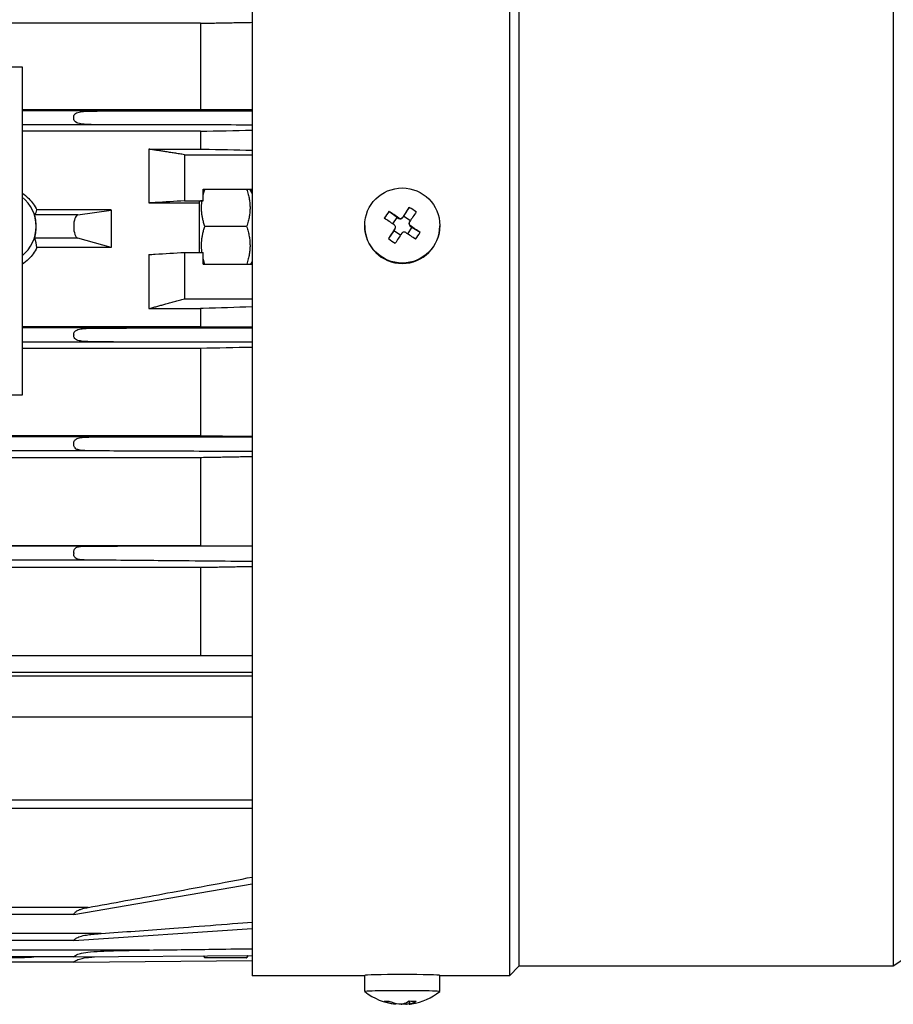
# Model space of a CAD drawing. Units: millimetres. Extents: x 141 to 1900, y 18 to 2476.
# Drawn here: x 806 to 899, y 957 to 1062 of the extents above; entities that cross this region are included whole.
import ezdxf

# ---------------------------------------------------------------- set-up
doc = ezdxf.new("R2010")
doc.units = ezdxf.units.MM
doc.header["$LTSCALE"] = 9.090909
doc.layers.add('Visible Edges(Hillmar_metric)', color=7, linetype='Continuous', lineweight=25)
doc.layers.add('Visible Tangent Edges(Hillmar_Metric)', color=7, linetype='Continuous', lineweight=25, true_color=0xc0c0c0)

msp = doc.modelspace()

# ---------------------------------------------------------------- linework, layer by layer
at = {"layer": 'Visible Edges(Hillmar_metric)'}
for p, q in [((858.491, 1116.232), (858.491, 960.232)), ((859.491, 1115.232), (859.491, 961.232)), ((899.385, 1115.232), (899.385, 961.232)), ((831.077, 1106.709), (831.077, 960.232)), ((825.577, 1061.705), (718.577, 1061.705)), ((825.577, 1061.705), (825.577, 1052.499)), ((736.577, 1057.072), (806.577, 1057.072)), ((806.577, 1057.072), (806.577, 1022.082)), ((825.577, 1052.499), (806.577, 1052.499)), ((825.577, 1050.21), (806.577, 1050.21)), ((825.577, 1050.21), (825.577, 1048.297)), ((820.077, 1048.297), (825.577, 1048.297)), ((820.077, 1048.297), (820.077, 1042.561)), ((823.877, 1047.704), (831.077, 1047.704)), ((823.877, 1047.704), (823.877, 1042.79)), ((825.877, 1042.79), (825.877, 1044.038)), ((825.877, 1044.038), (831.077, 1044.038)), ((830.503, 1044.012), (826.051, 1044.012)), ((831.077, 1043.583), (830.86, 1043.959)), ((830.898, 1043.892), (831.077, 1043.892)), ((823.877, 1042.79), (825.877, 1042.79)), ((825.877, 1042.78), (825.747, 1042.78)), ((825.877, 1042.79), (825.877, 1042.78)), ((816.077, 1041.812), (808.166, 1041.812)), ((812.513, 1041.28), (816.077, 1041.81)), ((816.077, 1041.81), (816.077, 1041.812)), ((816.077, 1041.81), (816.077, 1039.813)), ((820.077, 1042.561), (825.477, 1042.561)), ((825.477, 1037.292), (825.477, 1042.764)), ((847.238, 1041.169), (847.827, 1042.094)), ((846.534, 1041.029), (845.653, 1041.663)), ((846.068, 1040.333), (846.534, 1041.029)), ((846.534, 1041.029), (846.706, 1040.914)), ((847.122, 1040.997), (847.238, 1041.169)), ((847.238, 1041.169), (847.946, 1040.695)), ((816.077, 1039.813), (816.077, 1037.816)), ((830.503, 1040.069), (826.051, 1040.069)), ((843.077, 1040.156), (843.077, 1040.115)), ((846.185, 1039.595), (846.3, 1039.767)), ((846.35, 1039.933), (846.35, 1039.985)), ((848.109, 1039.976), (847.643, 1039.28)), ((847.803, 1040.341), (847.803, 1040.392)), ((847.937, 1040.091), (848.109, 1039.976)), ((848.109, 1039.976), (848.99, 1039.431)), ((851.077, 1040.156), (851.077, 1040.115)), ((816.077, 1037.816), (812.513, 1038.797)), ((846.185, 1039.595), (845.595, 1038.758)), ((846.893, 1039.121), (846.185, 1039.595)), ((816.077, 1037.813), (808.166, 1037.813)), ((816.077, 1037.813), (816.077, 1037.816)), ((820.077, 1037.062), (820.077, 1031.302)), ((823.877, 1037.292), (825.877, 1037.292)), ((823.877, 1037.292), (823.877, 1032.361)), ((825.877, 1036.041), (825.877, 1037.292)), ((825.877, 1036.041), (831.077, 1036.041)), ((831.077, 1036.333), (830.908, 1036.041)), ((823.877, 1032.361), (831.077, 1032.361)), ((820.077, 1031.302), (825.577, 1031.302)), ((825.577, 1031.302), (825.577, 1029.376)), ((825.577, 1029.376), (806.577, 1029.376)), ((825.577, 1027.066), (806.577, 1027.066)), ((825.577, 1027.066), (825.577, 1017.738)), ((806.577, 1022.082), (736.577, 1022.082)), ((806.577, 1022.072), (736.577, 1022.072)), ((806.577, 1022.072), (806.577, 1022.082)), ((825.577, 1017.738), (718.577, 1017.738)), ((812.077, 1016.905), (812.077, 1016.906)), ((812.077, 1016.854), (812.077, 1016.905)), ((825.577, 1015.417), (718.577, 1015.417)), ((825.577, 1015.417), (825.577, 1006.039)), ((825.577, 1006.039), (718.577, 1006.039)), ((812.077, 1005.278), (812.077, 1005.28)), ((812.077, 1005.278), (812.077, 1005.209)), ((825.577, 1003.705), (803.077, 1003.705)), ((825.577, 1003.705), (825.577, 994.322)), ((831.077, 994.322), (803.077, 994.322)), ((803.077, 992.173), (831.077, 992.173)), ((803.077, 987.804), (831.077, 987.804)), ((831.077, 978.048), (803.077, 978.048)), ((917.766, 973.753), (899.385, 961.232)), ((812.078, 966.752), (831.077, 970.026)), ((812.077, 966.752), (732.076, 966.752)), ((812.077, 966.752), (812.077, 966.757)), ((812.078, 963.977), (831.077, 965.243)), ((812.078, 963.977), (732.076, 963.977)), ((812.077, 963.98), (812.077, 963.977)), ((812.077, 962.222), (732.076, 962.222)), ((812.077, 962.222), (831.077, 962.394)), ((825.928, 962.347), (826.015, 962.196)), ((830.503, 962.135), (826.051, 962.135)), ((830.651, 962.39), (830.539, 962.196)), ((812.077, 961.663), (732.077, 961.663)), ((812.077, 961.663), (831.077, 961.835)), ((812.077, 961.663), (812.077, 961.663)), ((859.491, 961.232), (858.491, 960.232)), ((899.385, 961.232), (859.491, 961.232)), ((843.077, 960.232), (831.077, 960.232)), ((843.077, 958.532), (843.077, 960.255)), ((851.077, 958.532), (851.077, 960.255)), ((858.491, 960.232), (851.077, 960.232)), ((846.35, 957.301), (846.35, 957.195)), ((847.803, 957.521), (847.803, 957.204))]:
    msp.add_line(p, q, dxfattribs=at)
for start, end in [(232.04152, 263.54866), (279.05587, 307.95848)]:
    msp.add_arc((847.077, 963.654), 6.5, start, end, dxfattribs=at)
msp.add_ellipse((847.077, 1040.156), major_axis=(4, 0), ratio=0.9997087, dxfattribs=at)
for centre, major_axis, ratio, start_param, end_param in [((804.077, 1040.066), (4, 0), 0.9997087, 0, 0.8956648), ((804.077, 1042.965), (4.276, 0), 0.9210619, 5.8411897, 5.9860049), ((846.711, 1040.277), (3.605, 5.391), 0.0134182, 1.2360071, 1.436374), ((846.429, 1039.081), (5.258, -3.578), 0.5172287, 1.5172307, 1.6557197), ((812.551, 1040.036), (0.013, -1.246), 0.3808038, 3.1939685, 6.1743426), ((848.045, 1039.401), (3.473, 5.327), 0.5114749, 1.4782026, 1.6166916), ((846.832, 1039.667), (-5.39, 3.606), 0.0200622, 4.8401673, 5.0405342), ((847.321, 1040.398), (5.39, -3.606), 0.0200622, 1.6985746, 1.8989416), ((846.873, 1041.163), (0.249, -0.167), 0.9998888, 4.712389, 6.2831853), ((847.443, 1039.788), (-3.605, -5.391), 0.0134182, 4.3775997, 4.5779667), ((804.077, 1040.066), (4, 0), 0.9997087, 5.3875205, 6.2831853), ((847.077, 1040.115), (4, 0), 0.9997087, 3.1415927, 6.2831853), ((846.711, 1040.277), (3.605, 5.391), 0.0134182, 1.665088, 1.8654549), ((846.05, 1039.933), (0.3, 0), 0.9997087, 5.6936853, 6.2831853), ((848.103, 1040.341), (-0.249, 0.167), 0.9998888, 0.5895, 1.5707963), ((847.321, 1040.398), (5.39, -3.606), 0.0200622, 1.2694937, 1.4698607), ((804.077, 1035.676), (0, -7.297), 0.5860809, 1.8679768, 2.012792), ((847.724, 1041.016), (-5.312, 3.496), 0.48248, 1.486232, 1.624721), ((847.443, 1039.788), (-3.605, -5.391), 0.0134182, 4.8066806, 5.0070476), ((846.832, 1039.667), (-5.39, 3.606), 0.0200622, 4.4110864, 4.6114533), ((846.109, 1040.696), (-3.595, -5.246), 0.4882338, 1.5245421, 1.6630311), ((804.077, 962.254), (-4, 0), 0.0241358, 0.3415669, 2.8000258), ((847.077, 960.255), (-4, 0), 0.0241358, 3.1415927, 6.2831853), ((847.077, 958.532), (-4, 0), 0.0241358, 3.1106639, 6.3141141), ((848.045, 962.966), (-3.683, -5.184), 0.4692547, 0.2759301, 0.4144191), ((846.832, 963.645), (0.234, -6.481), 0.8309766, 5.925062, 6.1254289), ((847.321, 963.663), (0.234, -6.481), 0.8309766, 5.925062, 6.1254289), ((847.443, 963.648), (-0.105, -6.484), 0.5557835, 6.1641998, 6.1978653), ((846.711, 963.66), (-0.105, -6.484), 0.5557835, 0.143394, 0.3437609), ((846.832, 963.645), (0.234, -6.481), 0.8309766, 0.0709576, 0.1377421), ((846.429, 962.958), (4.655, -4.333), 0.707579, 5.5483015, 5.6867905), ((847.443, 963.648), (-0.105, -6.484), 0.5557835, 0.143394, 0.3437609), ((847.321, 963.663), (0.234, -6.481), 0.8309766, 0.0709576, 0.1015212)]:
    msp.add_ellipse(centre, major_axis=major_axis, ratio=ratio, start_param=start_param, end_param=end_param, dxfattribs=at)
for points, weights in [([(825.577, 1061.705), (828.288, 1061.755), (831.077, 1061.806)], [1.00731765388, 1.0043155921, 1.001137783]), ([(823.877, 1047.704), (821.843, 1048.021), (820.077, 1048.297)], [1.02146704906, 1.01619151147, 1.00612904436]), ([(826.051, 1044.012), (825.949, 1044.004), (825.877, 1043.996)], [2.16758263965, 2.21293316625, 2.24601700891]), ([(825.877, 1043.429), (825.949, 1043.711), (826.051, 1044.012)], [2.2459729711, 2.21288977711, 2.16754013972]), ([(830.86, 1043.959), (830.845, 1043.984), (830.503, 1044.012)], [2.40182927189, 2.39441042264, 2.22971050647]), ([(830.503, 1044.012), (831.17, 1042.041), (830.503, 1040.069)], [2.22971050646, 2.57464792224, 2.22971050647]), ([(825.747, 1042.78), (825.595, 1042.771), (825.477, 1042.764)], [1.00435831775, 1.00818305962, 1.00441144648]), ([(826.051, 1040.069), (825.565, 1041.506), (825.747, 1042.78)], [2.16754013971, 2.40215988183, 2.30845751554]), ([(825.745, 1037.292), (825.566, 1038.596), (826.051, 1040.069)], [2.30919308766, 2.40133710531, 2.16758263966]), ([(830.503, 1040.069), (831.166, 1038.052), (830.512, 1036.041)], [2.22971050646, 2.57271580449, 2.23355309701]), ([(826.042, 1036.041), (825.946, 1036.337), (825.877, 1036.615)], [2.17131816161, 2.21430339914, 2.24601700891]), ([(820.077, 1031.302), (821.843, 1031.796), (823.877, 1032.361)], [1.00612904436, 1.01619151147, 1.02146704906]), ([(825.577, 1017.738), (828.288, 1017.73), (831.077, 1017.723)], [1.00731775603, 1.00431569539, 1.0011378874]), ([(831.077, 1015.519), (828.285, 1015.467), (825.577, 1015.417)], [1.00136613943, 1.00519175143, 1.00883174273]), ([(831.077, 1003.805), (828.275, 1003.754), (825.577, 1003.705)], [1.01047910792, 1.01902765313, 1.02739743573]), ([(826.051, 962.135), (825.991, 962.243), (825.941, 962.347)], [2.16754013971, 2.19396137721, 2.21621893483]), ([(826.015, 962.196), (826.032, 962.166), (826.051, 962.135)], [2.18333128735, 2.17565110313, 2.16758263966]), ([(830.632, 962.39), (830.575, 962.266), (830.503, 962.135)], [2.28911867658, 2.26253894487, 2.22971050647]), ([(830.503, 962.135), (830.521, 962.166), (830.539, 962.196)], [2.22971050646, 2.23801023052, 2.24591054635])]:
    msp.add_rational_spline(points, weights, degree=2, dxfattribs=at)
for points, knots in [([(812.077, 1051.668), (812.078, 1051.731), (812.088, 1051.792), (812.125, 1051.91), (812.153, 1051.964), (812.233, 1052.066), (812.292, 1052.116), (812.54, 1052.242), (812.753, 1052.273), (813.19, 1052.323), (813.512, 1052.336), (814.307, 1052.357), (814.84, 1052.361), (816.517, 1052.372), (818.403, 1052.372), (819.661, 1052.372), (819.917, 1052.372), (820.171, 1052.372)], [-0.68683708, -0.68683708, -0.68683708, -0.68683708, -0.66560069, -0.66560069, -0.64311504, -0.64311504, -0.61706772, -0.61706772, -0.56578202, -0.56578202, -0.48479589, -0.48479589, -0.37756964, -0.37756964, -0.07621682, -0.07621682, -0.000001, -0.000001, -0.000001, -0.000001]), ([(820.171, 1052.372), (822.318, 1052.373), (824.72, 1052.373), (827.888, 1052.373), (829.626, 1052.374), (831.077, 1052.374)], [-0.25014744, -0.25014744, -0.25014744, -0.25014744, -0.11567464, -0.11567464, -0.05243099, -0.05243099, -0.05243099, -0.05243099]), ([(820.295, 1050.874), (820.118, 1050.874), (819.941, 1050.874), (818.722, 1050.875), (816.715, 1050.877), (814.956, 1050.891), (814.397, 1050.897), (813.574, 1050.922), (813.244, 1050.937), (812.793, 1050.992), (812.571, 1051.026), (812.309, 1051.161), (812.246, 1051.214), (812.159, 1051.325), (812.127, 1051.386), (812.088, 1051.513), (812.078, 1051.576), (812.077, 1051.64)], [-0.60919226, -0.60919226, -0.60919226, -0.60919226, -0.56196324, -0.56196324, -0.28286562, -0.28286562, -0.18441666, -0.18441666, -0.1114629, -0.1114629, -0.06489609, -0.06489609, -0.04090152, -0.04090152, -0.01926402, -0.01926402, 0, 0, 0, 0]), ([(831.077, 1050.865), (829.644, 1050.866), (827.935, 1050.868), (824.802, 1050.87), (822.422, 1050.872), (820.295, 1050.874)], [-0.93682433, -0.93682433, -0.93682433, -0.93682433, -0.63815167, -0.63815167, -0.000001, -0.000001, -0.000001, -0.000001]), ([(825.577, 1048.297), (825.677, 1048.295), (825.777, 1048.293), (825.877, 1048.291), (827.61, 1048.257), (829.343, 1048.223), (831.077, 1048.189)], [-0.0057740305, -0.0057740305, -0.0057740305, -0.0057740305, -0.005459265, -0.005459265, -0.005459265, 0.00000021, 0.00000021, 0.00000021, 0.00000021]), ([(806.576, 1043.617), (806.84, 1043.443), (807.083, 1043.245), (807.637, 1042.69), (807.941, 1042.272), (808.166, 1041.812)], [-1.1201485, -1.1201485, -1.1201485, -1.1201485, -1.02964474, -1.02964474, -0.88459281, -0.88459281, -0.88459281, -0.88459281]), ([(823.877, 1042.79), (822.834, 1042.727), (821.791, 1042.664), (820.748, 1042.601), (820.524, 1042.588), (820.301, 1042.574), (820.077, 1042.561)], [0.012132684, 0.012132684, 0.012132684, 0.012132684, 0.020562625, 0.020562625, 0.020562625, 0.022371295, 0.022371295, 0.022371295, 0.022371295]), ([(808.077, 1040.066), (808.077, 1040.222), (808.068, 1040.387), (808.039, 1040.688), (808.018, 1040.825), (807.981, 1041.039), (807.962, 1041.132), (807.942, 1041.244), (807.938, 1041.273), (807.942, 1041.28)], [0.18650906, 0.18650906, 0.18650906, 0.18650906, 0.23322842, 0.23322842, 0.27994777, 0.27994777, 0.32648295, 0.32648295, 0.36505136, 0.36505136, 0.36505136, 0.36505136]), ([(846.706, 1040.965), (846.738, 1040.944), (846.775, 1040.928), (846.854, 1040.913), (846.894, 1040.913), (846.969, 1040.928), (847.007, 1040.943), (847.073, 1040.987), (847.102, 1041.016), (847.122, 1041.047)], [0.091006335, 0.091006335, 0.091006335, 0.091006335, 0.102338015, 0.102338015, 0.113669695, 0.113669695, 0.125001375, 0.125001375, 0.136333056, 0.136333056, 0.136333056, 0.136333056]), ([(807.942, 1038.797), (807.938, 1038.811), (807.942, 1038.847), (807.962, 1038.971), (807.981, 1039.071), (808.018, 1039.296), (808.039, 1039.437), (808.068, 1039.744), (808.077, 1039.911), (808.077, 1040.066)], [0.00796676, 0.00796676, 0.00796676, 0.00796676, 0.04653518, 0.04653518, 0.09307036, 0.09307036, 0.13978971, 0.13978971, 0.18650906, 0.18650906, 0.18650906, 0.18650906]), ([(846.3, 1039.818), (846.321, 1039.849), (846.337, 1039.887), (846.352, 1039.965), (846.352, 1040.006), (846.337, 1040.08), (846.322, 1040.118), (846.277, 1040.184), (846.248, 1040.213), (846.217, 1040.234)], [0.136682836, 0.136682836, 0.136682836, 0.136682836, 0.148014517, 0.148014517, 0.159346197, 0.159346197, 0.170677877, 0.170677877, 0.182009557, 0.182009557, 0.182009557, 0.182009557]), ([(847.854, 1040.558), (847.833, 1040.527), (847.817, 1040.49), (847.801, 1040.412), (847.802, 1040.371), (847.816, 1040.297), (847.832, 1040.259), (847.876, 1040.192), (847.905, 1040.163), (847.937, 1040.142)], [0.045676501, 0.045676501, 0.045676501, 0.045676501, 0.057008181, 0.057008181, 0.068339862, 0.068339862, 0.079671542, 0.079671542, 0.091003222, 0.091003222, 0.091003222, 0.091003222]), ([(847.447, 1039.411), (847.416, 1039.432), (847.379, 1039.448), (847.3, 1039.464), (847.259, 1039.464), (847.185, 1039.449), (847.147, 1039.434), (847.081, 1039.389), (847.052, 1039.36), (847.031, 1039.329)], [0, 0, 0, 0, 0.01133168, 0.01133168, 0.02266336, 0.02266336, 0.03399504, 0.03399504, 0.04532672, 0.04532672, 0.04532672, 0.04532672]), ([(808.166, 1037.813), (807.941, 1037.352), (807.637, 1036.933), (807.083, 1036.377), (806.84, 1036.178), (806.576, 1036.003)], [-0.48836265, -0.48836265, -0.48836265, -0.48836265, -0.34331072, -0.34331072, -0.25280696, -0.25280696, -0.25280696, -0.25280696]), ([(820.077, 1037.062), (820.301, 1037.076), (820.524, 1037.089), (820.748, 1037.103), (821.791, 1037.166), (822.834, 1037.229), (823.877, 1037.292)], [0.018753955, 0.018753955, 0.018753955, 0.018753955, 0.020562625, 0.020562625, 0.020562625, 0.028992565, 0.028992565, 0.028992565, 0.028992565]), ([(831.077, 1031.494), (831.077, 1031.494), (831.077, 1031.494), (831.077, 1031.494), (829.343, 1031.434), (827.61, 1031.373), (825.877, 1031.312), (825.777, 1031.309), (825.677, 1031.305), (825.577, 1031.302)], [0.0026246564, 0.0026246564, 0.0026246564, 0.0026246564, 0.0026248663, 0.0026248663, 0.0026248663, 0.0080841314, 0.0080841314, 0.0080841314, 0.0083988968, 0.0083988968, 0.0083988968, 0.0083988968]), ([(812.077, 1028.507), (812.078, 1028.571), (812.088, 1028.635), (812.127, 1028.76), (812.159, 1028.819), (812.246, 1028.927), (812.309, 1028.979), (812.571, 1029.107), (812.794, 1029.139), (813.244, 1029.189), (813.574, 1029.202), (814.397, 1029.223), (814.956, 1029.228), (816.716, 1029.239), (818.723, 1029.239), (819.942, 1029.239), (820.119, 1029.239), (820.295, 1029.239)], [0, 0, 0, 0, 0.0192748, 0.0192748, 0.04091406, 0.04091406, 0.06491218, 0.06491218, 0.11146652, 0.11146652, 0.18438301, 0.18438301, 0.28279424, 0.28279424, 0.56180302, 0.56180302, 0.60888038, 0.60888038, 0.60888038, 0.60888038]), ([(820.295, 1029.239), (822.422, 1029.239), (824.802, 1029.24), (827.935, 1029.24), (829.644, 1029.241), (831.077, 1029.241)], [-0.24922662, -0.24922662, -0.24922662, -0.24922662, -0.11527991, -0.11527991, -0.0525893, -0.0525893, -0.0525893, -0.0525893]), ([(820.171, 1027.74), (819.917, 1027.741), (819.661, 1027.741), (818.402, 1027.742), (816.517, 1027.744), (814.84, 1027.757), (814.307, 1027.763), (813.512, 1027.788), (813.189, 1027.803), (812.753, 1027.858), (812.54, 1027.892), (812.292, 1028.023), (812.233, 1028.075), (812.153, 1028.18), (812.125, 1028.235), (812.088, 1028.355), (812.078, 1028.417), (812.077, 1028.479)], [0.000001, 0.000001, 0.000001, 0.000001, 0.07629908, 0.07629908, 0.37762792, 0.37762792, 0.48484967, 0.48484967, 0.56583863, 0.56583863, 0.61711658, 0.61711658, 0.64316317, 0.64316317, 0.66564789, 0.66564789, 0.68688347, 0.68688347, 0.68688347, 0.68688347]), ([(831.077, 1027.732), (829.626, 1027.733), (827.888, 1027.735), (824.72, 1027.737), (822.318, 1027.739), (820.171, 1027.74)], [-0.94699639, -0.94699639, -0.94699639, -0.94699639, -0.64408008, -0.64408008, -0.000001, -0.000001, -0.000001, -0.000001]), ([(812.077, 1016.906), (812.079, 1016.966), (812.087, 1017.026), (812.117, 1017.142), (812.138, 1017.196), (812.205, 1017.307), (812.255, 1017.362), (812.389, 1017.453), (812.492, 1017.503), (812.874, 1017.581), (813.106, 1017.598), (813.56, 1017.62), (813.788, 1017.626), (814.359, 1017.635), (814.756, 1017.637), (815.11, 1017.637)], [0.000001, 0.000001, 0.000001, 0.000001, 0.01814761, 0.01814761, 0.03705575, 0.03705575, 0.06072382, 0.06072382, 0.08266701, 0.08266701, 0.10521545, 0.10521545, 0.1250327, 0.1250327, 0.15837256, 0.15837256, 0.15837256, 0.15837256]), ([(815.11, 1017.637), (817.476, 1017.638), (819.979, 1017.64), (824.716, 1017.643), (828.606, 1017.645), (831.077, 1017.647)], [-1.4875337, -1.4875337, -1.4875337, -1.4875337, -0.7439864, -0.7439864, -0.000001, -0.000001, -0.000001, -0.000001]), ([(815.001, 1016.138), (814.799, 1016.139), (814.592, 1016.14), (814.234, 1016.144), (814.074, 1016.146), (813.709, 1016.154), (813.484, 1016.161), (813.04, 1016.186), (812.815, 1016.205), (812.463, 1016.285), (812.367, 1016.333), (812.238, 1016.425), (812.192, 1016.479), (812.132, 1016.584), (812.112, 1016.635), (812.086, 1016.742), (812.079, 1016.797), (812.077, 1016.854)], [0.000001, 0.000001, 0.000001, 0.000001, 0.06067245, 0.06067245, 0.10749453, 0.10749453, 0.17043325, 0.17043325, 0.24133391, 0.24133391, 0.30496929, 0.30496929, 0.36914007, 0.36914007, 0.41914937, 0.41914937, 0.46750207, 0.46750207, 0.46750207, 0.46750207]), ([(831.077, 1016.072), (828.591, 1016.083), (824.664, 1016.099), (819.901, 1016.118), (817.381, 1016.129), (815.001, 1016.138)], [-1.4316269, -1.4316269, -1.4316269, -1.4316269, -0.7160573, -0.7160573, -0.000001, -0.000001, -0.000001, -0.000001]), ([(812.077, 1005.28), (812.079, 1005.349), (812.087, 1005.417), (812.117, 1005.548), (812.14, 1005.61), (812.204, 1005.725), (812.249, 1005.778), (812.362, 1005.86), (812.445, 1005.905), (812.724, 1005.969), (812.871, 1005.983), (813.111, 1005.999), (813.215, 1006.003), (813.38, 1006.007), (813.444, 1006.008), (813.577, 1006.01), (813.648, 1006.01), (813.719, 1006.01)], [0, 0, 0, 0, 0.02070669, 0.02070669, 0.04223097, 0.04223097, 0.06599995, 0.06599995, 0.08642656, 0.08642656, 0.10434766, 0.10434766, 0.11708483, 0.11708483, 0.12500463, 0.12500463, 0.13374399, 0.13374399, 0.13374399, 0.13374399]), ([(813.633, 1004.511), (813.534, 1004.512), (813.433, 1004.513), (813.243, 1004.518), (813.15, 1004.522), (812.943, 1004.534), (812.821, 1004.544), (812.592, 1004.578), (812.452, 1004.606), (812.27, 1004.713), (812.221, 1004.761), (812.148, 1004.869), (812.122, 1004.931), (812.088, 1005.066), (812.079, 1005.137), (812.077, 1005.209)], [0.000001, 0.000001, 0.000001, 0.000001, 0.03029394, 0.03029394, 0.05825873, 0.05825873, 0.09450253, 0.09450253, 0.13228304, 0.13228304, 0.15497338, 0.15497338, 0.17746809, 0.17746809, 0.19900151, 0.19900151, 0.19900151, 0.19900151]), ([(813.719, 1006.01), (816.348, 1006.011), (819.137, 1006.012), (824.279, 1006.014), (828.468, 1006.015), (831.077, 1006.016)], [-1.6331431, -1.6331431, -1.6331431, -1.6331431, -0.7979971, -0.7979971, -0.000001, -0.000001, -0.000001, -0.000001]), ([(831.077, 1004.356), (828.426, 1004.381), (824.129, 1004.419), (818.984, 1004.464), (816.232, 1004.488), (813.633, 1004.511)], [-1.5685856, -1.5685856, -1.5685856, -1.5685856, -0.7924531, -0.7924531, -0.000001, -0.000001, -0.000001, -0.000001]), ([(813.633, 967.502), (816.232, 967.973), (818.984, 968.473), (824.13, 969.419), (828.426, 970.214), (831.077, 970.74)], [-1.6385712, -1.6385712, -1.6385712, -1.6385712, -0.8107597, -0.8107597, -0.000001, -0.000001, -0.000001, -0.000001]), ([(812.077, 966.757), (812.079, 966.766), (812.088, 966.784), (812.122, 966.841), (812.148, 966.878), (812.221, 966.962), (812.269, 967.012), (812.451, 967.15), (812.591, 967.218), (812.82, 967.309), (812.941, 967.346), (813.149, 967.402), (813.242, 967.424), (813.432, 967.465), (813.534, 967.484), (813.633, 967.502)], [-0.19873832, -0.19873832, -0.19873832, -0.19873832, -0.17732958, -0.17732958, -0.15490936, -0.15490936, -0.13230129, -0.13230129, -0.09466543, -0.09466543, -0.05837645, -0.05837645, -0.03035141, -0.03035141, -0.000001, -0.000001, -0.000001, -0.000001]), ([(815.001, 964.722), (817.381, 964.896), (819.901, 965.081), (824.664, 965.438), (828.591, 965.735), (831.077, 965.945)], [-1.4974084, -1.4974084, -1.4974084, -1.4974084, -0.7484491, -0.7484491, -0.000001, -0.000001, -0.000001, -0.000001]), ([(812.077, 963.98), (812.079, 963.985), (812.086, 963.997), (812.112, 964.03), (812.131, 964.053), (812.19, 964.113), (812.235, 964.154), (812.359, 964.239), (812.452, 964.298), (812.806, 964.434), (813.032, 964.489), (813.476, 964.57), (813.701, 964.6), (814.067, 964.642), (814.227, 964.658), (814.588, 964.691), (814.797, 964.707), (815.001, 964.722)], [-0.48106933, -0.48106933, -0.48106933, -0.48106933, -0.42931416, -0.42931416, -0.37583033, -0.37583033, -0.30666103, -0.30666103, -0.24219705, -0.24219705, -0.17111351, -0.17111351, -0.10834099, -0.10834099, -0.06118826, -0.06118826, -0.000001, -0.000001, -0.000001, -0.000001]), ([(820.171, 962.963), (822.318, 962.989), (824.72, 963.019), (827.888, 963.061), (829.626, 963.084), (831.077, 963.108)], [-0.25014682, -0.25014682, -0.25014682, -0.25014682, -0.11567428, -0.11567428, -0.05243086, -0.05243086, -0.05243086, -0.05243086]), ([(812.077, 962.223), (812.078, 962.227), (812.088, 962.239), (812.125, 962.276), (812.153, 962.302), (812.233, 962.364), (812.292, 962.404), (812.54, 962.532), (812.753, 962.596), (813.19, 962.695), (813.512, 962.738), (814.307, 962.813), (814.84, 962.841), (816.517, 962.911), (818.403, 962.94), (819.661, 962.957), (819.917, 962.96), (820.171, 962.963)], [-0.68683595, -0.68683595, -0.68683595, -0.68683595, -0.66559953, -0.66559953, -0.64311386, -0.64311386, -0.61706652, -0.61706652, -0.56578063, -0.56578063, -0.48479458, -0.48479458, -0.37756822, -0.37756822, -0.07621481, -0.07621481, -0.000001, -0.000001, -0.000001, -0.000001]), ([(812.077, 961.664), (812.078, 961.665), (812.088, 961.675), (812.127, 961.711), (812.159, 961.737), (812.246, 961.801), (812.309, 961.842), (812.571, 961.972), (812.794, 962.036), (813.244, 962.135), (813.574, 962.178), (814.049, 962.222), (814.179, 962.232), (814.312, 962.242)], [0, 0, 0, 0, 0.01927465, 0.01927465, 0.04091389, 0.04091389, 0.06491196, 0.06491196, 0.11146647, 0.11146647, 0.18438348, 0.18438348, 0.21027886, 0.21027886, 0.21027886, 0.21027886]), ([(846.35, 957.195), (846.35, 957.194), (846.348, 957.195), (846.337, 957.196), (846.322, 957.198), (846.277, 957.205), (846.248, 957.209), (846.217, 957.214)], [0.153623427, 0.153623427, 0.153623427, 0.153623427, 0.159346197, 0.159346197, 0.170677877, 0.170677877, 0.182009557, 0.182009557, 0.182009557, 0.182009557]), ([(846.706, 957.232), (846.738, 957.227), (846.775, 957.223), (846.854, 957.217), (846.894, 957.216), (846.969, 957.216), (847.007, 957.218), (847.073, 957.224), (847.102, 957.229), (847.122, 957.234)], [0.091006335, 0.091006335, 0.091006335, 0.091006335, 0.102338015, 0.102338015, 0.113669695, 0.113669695, 0.125001375, 0.125001375, 0.136333056, 0.136333056, 0.136333056, 0.136333056]), ([(847.447, 957.194), (847.416, 957.19), (847.379, 957.187), (847.3, 957.182), (847.259, 957.181), (847.185, 957.181), (847.147, 957.182), (847.081, 957.186), (847.052, 957.189), (847.031, 957.192)], [0, 0, 0, 0, 0.01133168, 0.01133168, 0.02266336, 0.02266336, 0.03399504, 0.03399504, 0.04532672, 0.04532672, 0.04532672, 0.04532672]), ([(847.854, 957.222), (847.833, 957.217), (847.817, 957.212), (847.801, 957.205), (847.802, 957.203), (847.816, 957.201), (847.832, 957.202), (847.876, 957.205), (847.905, 957.208), (847.937, 957.212)], [0.045676501, 0.045676501, 0.045676501, 0.045676501, 0.057008181, 0.057008181, 0.068339862, 0.068339862, 0.079671542, 0.079671542, 0.091003222, 0.091003222, 0.091003222, 0.091003222])]:
    msp.add_open_spline(points, degree=3, knots=knots, dxfattribs=at)
for points in [[(831.077, 1052.479), (829.243, 1052.486), (827.41, 1052.493), (825.577, 1052.499)], [(825.577, 1050.21), (827.41, 1050.245), (829.243, 1050.28), (831.077, 1050.315)], [(825.577, 1029.376), (827.41, 1029.369), (829.243, 1029.361), (831.077, 1029.354)], [(831.077, 1027.171), (829.243, 1027.136), (827.41, 1027.101), (825.577, 1027.066)], [(825.577, 1006.039), (827.409, 1006.038), (829.243, 1006.037), (831.077, 1006.036)], [(812.078, 966.752), (812.077, 966.752), (812.077, 966.752), (812.077, 966.752)], [(812.078, 963.977), (812.077, 963.977), (812.077, 963.977), (812.077, 963.977)], [(812.077, 962.222), (812.077, 962.222), (812.077, 962.222), (812.077, 962.222)]]:
    msp.add_open_spline(points, degree=3, dxfattribs=at)
at = {"layer": 'Visible Tangent Edges(Hillmar_Metric)'}
for p, q in [((820.171, 1052.372), (806.577, 1052.372)), ((812.077, 1051.64), (812.077, 1051.668)), ((820.295, 1050.874), (806.577, 1050.874)), ((812.513, 1041.28), (807.942, 1041.28)), ((846.706, 1040.914), (846.706, 1040.965)), ((847.122, 1041.047), (847.122, 1040.997)), ((846.3, 1039.767), (846.3, 1039.818)), ((847.937, 1040.142), (847.937, 1040.091)), ((812.513, 1038.797), (807.942, 1038.797)), ((820.295, 1029.239), (806.577, 1029.239)), ((812.077, 1028.507), (812.077, 1028.479)), ((820.171, 1027.74), (806.577, 1027.74)), ((815.11, 1017.637), (729.044, 1017.637)), ((815.001, 1016.138), (729.153, 1016.138)), ((813.719, 1006.01), (730.435, 1006.01)), ((813.633, 1004.511), (730.521, 1004.511)), ((831.077, 992.542), (803.077, 992.542)), ((831.077, 978.944), (803.077, 978.944)), ((813.633, 967.502), (730.521, 967.502)), ((815.001, 964.722), (729.153, 964.722)), ((820.171, 962.963), (723.982, 962.963)), ((812.077, 962.222), (812.077, 962.223)), ((812.077, 961.664), (812.077, 961.663)), ((846.217, 957.214), (846.217, 957.335)), ((847.031, 957.192), (847.031, 957.22)), ((847.447, 957.34), (847.447, 957.194)), ((847.854, 957.533), (847.854, 957.222))]:
    msp.add_line(p, q, dxfattribs=at)

doc.saveas('drawing.dxf')
